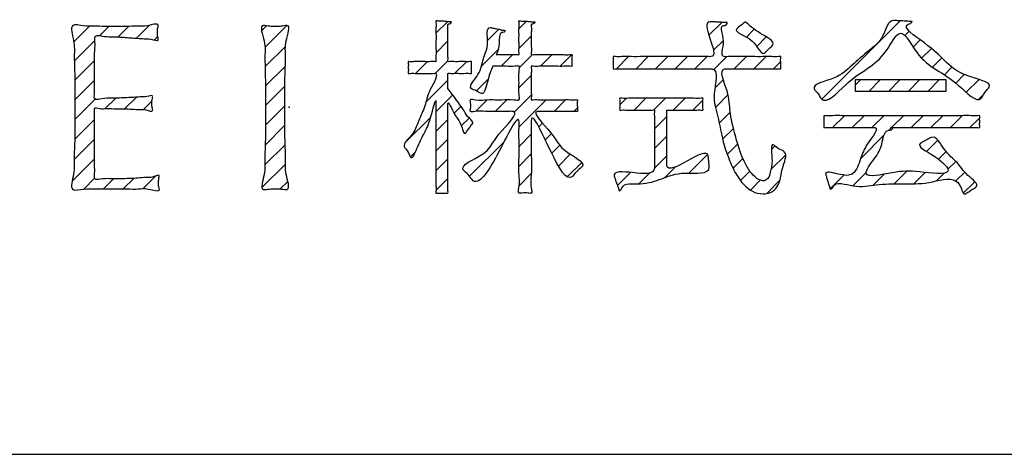
# Model space of a CAD drawing. Units: millimetres. Extents: x 63 to 273, y -86 to 211.
# Drawn here: x 242 to 256, y -76 to -70 of the extents above; entities that cross this region are included whole.
import ezdxf

# ---------------------------------------------------------------- set-up
doc = ezdxf.new("R2010")
doc.units = ezdxf.units.MM
doc.layers.add('1', color=7, linetype='Continuous')
doc.layers.add('_U_30EC_U_30A4_U_30E4_U_30FC_1', color=7, linetype='Continuous')
pattern_1 = [(45, (0, 0), (-0.28284271, 0), [])]

# ---------------------------------------------------------------- blocks, each defined once
blk = doc.blocks.new('開示A4', base_point=(63.081, -85.784))
at = {"layer": '1', "linetype": 'Continuous'}
h = blk.add_hatch(dxfattribs=at)
h.set_pattern_fill('CUSTOM11', color=2, scale=0.1, angle=45, pattern_type=2)
h.set_pattern_definition(pattern_1)
edge = h.paths.add_edge_path()
edge.add_spline(control_points=[(242.986, -70.045), (242.99, -69.978), (242.997, -69.844), (242.9, -69.559), (243.132, -69.622), (243.272, -69.614), (243.43, -69.622), (243.583, -69.622), (243.735, -69.623), (243.895, -69.612), (244.021, -69.629), (244.218, -69.557), (244.184, -69.658), (244.186, -69.708), (244.183, -69.757), (244.215, -69.844), (244.082, -69.794), (243.998, -69.8), (243.898, -69.79), (243.799, -69.784), (243.693, -69.777), (243.572, -69.768), (243.451, -69.779), (243.262, -69.72), (243.293, -69.879), (243.28, -69.976), (243.278, -70.088), (243.276, -70.207), (243.278, -70.334), (243.276, -70.461), (243.286, -70.56), (243.258, -70.7), (243.431, -70.644), (243.545, -70.657), (243.665, -70.65), (243.769, -70.646), (243.865, -70.641), (243.957, -70.633), (244.028, -70.638), (244.135, -70.599), (244.103, -70.679), (244.107, -70.729), (244.104, -70.779), (244.136, -70.863), (244.002, -70.81), (243.91, -70.819), (243.789, -70.809), (243.672, -70.807), (243.559, -70.807), (243.448, -70.8), (243.37, -70.812), (243.272, -70.78), (243.282, -70.837), (243.278, -70.87), (243.277, -70.913), (243.277, -70.95), (243.277, -70.99), (243.277, -71.027), (243.277, -71.065), (243.277, -71.094), (243.277, -71.126), (243.277, -71.17), (243.277, -71.225), (243.277, -71.269), (243.277, -71.353), (243.278, -71.467), (243.276, -71.616), (243.287, -71.718), (243.263, -71.851), (243.414, -71.805), (243.523, -71.82), (243.654, -71.815), (243.78, -71.812), (243.899, -71.807), (244.02, -71.794), (244.103, -71.804), (244.226, -71.743), (244.205, -71.799), (244.204, -71.825), (244.202, -71.852), (244.202, -71.887), (244.201, -71.924), (244.234, -72.016), (244.036, -71.943), (243.911, -71.966), (243.748, -71.96), (243.593, -71.962), (243.437, -71.96), (243.278, -71.964), (243.135, -71.952), (242.9, -72.015), (242.998, -71.728), (242.981, -71.534), (242.995, -71.306), (242.995, -71.151), (242.995, -71.045), (242.995, -70.982), (242.995, -70.892), (242.995, -70.788), (242.995, -70.684), (242.995, -70.594), (242.995, -70.532), (242.995, -70.426), (242.994, -70.268), (242.989, -70.119), (242.986, -70.045)], knot_values=[0, 0, 0, 0, 0.220341, 0.440781, 0.595249, 0.748843, 0.902358, 1.056802, 1.210736, 1.363041, 1.515316, 1.669377, 1.721612, 1.7732, 1.824934, 1.87711, 1.982682, 2.078782, 2.17281, 2.271938, 2.37835, 2.494132, 2.626682, 2.783145, 2.890701, 2.99313, 3.09987, 3.220238, 3.352695, 3.481733, 3.593499, 3.674323, 3.817952, 3.946167, 4.061405, 4.166481, 4.262479, 4.350737, 4.433072, 4.511216, 4.564262, 4.618474, 4.670128, 4.722297, 4.819541, 4.931195, 5.049996, 5.168644, 5.283971, 5.392261, 5.486512, 5.559178, 5.591426, 5.626216, 5.667156, 5.717449, 5.738402, 5.784499, 5.830596, 5.851549, 5.873019, 5.924218, 5.985326, 6.036524, 6.057994, 6.236848, 6.38141, 6.49319, 6.574068, 6.691018, 6.814882, 6.944308, 7.071267, 7.193489, 7.309043, 7.414007, 7.50514, 7.53115, 7.559222, 7.587202, 7.612569, 7.662551, 7.702879, 7.857328, 8.0108, 8.165256, 8.322233, 8.479565, 8.635216, 8.790883, 8.948305, 9.168272, 9.387359, 9.608048, 9.832914, 9.858339, 9.925367, 10.020131, 10.128762, 10.237394, 10.332158, 10.399186, 10.424611, 10.64992, 10.871885, 10.871885, 10.871885, 10.871885], degree=3, periodic=0)
h = blk.add_hatch(dxfattribs=at)
h.set_pattern_fill('CUSTOM10', color=2, scale=0.1, angle=45, pattern_type=2)
h.set_pattern_definition(pattern_1)
edge = h.paths.add_edge_path()
edge.add_spline(control_points=[(245.731, -70.05), (245.737, -69.987), (245.75, -69.859), (245.641, -69.583), (245.757, -69.613), (245.798, -69.617), (245.84, -69.621), (245.881, -69.622), (245.922, -69.621), (245.964, -69.617), (246.005, -69.613), (246.121, -69.583), (246.01, -69.861), (246.038, -70.042), (246.021, -70.275), (246.022, -70.435), (246.022, -70.562), (246.022, -70.66), (246.022, -70.792), (246.022, -70.923), (246.022, -71.022), (246.022, -71.148), (246.021, -71.31), (246.037, -71.541), (246.014, -71.726), (246.117, -71.995), (245.963, -71.958), (245.881, -71.963), (245.799, -71.958), (245.645, -71.995), (245.748, -71.726), (245.725, -71.541), (245.741, -71.31), (245.74, -71.148), (245.74, -71.022), (245.74, -70.923), (245.74, -70.792), (245.74, -70.66), (245.74, -70.562), (245.74, -70.435), (245.739, -70.272), (245.734, -70.124), (245.731, -70.05)], knot_values=[0, 0, 0, 0, 0.220791, 0.44594, 0.490239, 0.532747, 0.574226, 0.615543, 0.656816, 0.698251, 0.740766, 0.785137, 1.010289, 1.231081, 1.451765, 1.676638, 1.720461, 1.830018, 1.972442, 2.114867, 2.224424, 2.268247, 2.493629, 2.715603, 2.934211, 3.149502, 3.231388, 3.318232, 3.405143, 3.48697, 3.702258, 3.920866, 4.142839, 4.368222, 4.412045, 4.521602, 4.664026, 4.80645, 4.916007, 4.95983, 5.184704, 5.405387, 5.405387, 5.405387, 5.405387], degree=3, periodic=0)
h = blk.add_hatch(dxfattribs=at)
h.set_pattern_fill('CUSTOM9', color=2, scale=0.1, angle=45, pattern_type=2)
h.set_pattern_definition(pattern_1)
edge = h.paths.add_edge_path()
edge.add_spline(control_points=[(248.368, -70.515), (248.39, -70.543), (248.44, -70.608), (248.515, -70.715), (248.605, -70.831), (248.651, -70.931), (248.746, -71), (248.701, -71.047), (248.675, -71.088), (248.645, -71.124), (248.6, -71.199), (248.552, -70.977), (248.477, -70.939), (248.364, -70.668), (248.369, -70.783), (248.367, -70.856), (248.368, -70.978), (248.368, -71.125), (248.368, -71.291), (248.368, -71.463), (248.368, -71.629), (248.366, -71.775), (248.372, -71.9), (248.361, -71.967), (248.376, -72.029), (248.326, -72.017), (248.282, -72.025), (248.239, -72.017), (248.19, -72.029), (248.202, -71.975), (248.194, -71.915), (248.198, -71.805), (248.196, -71.674), (248.197, -71.522), (248.197, -71.362), (248.197, -71.202), (248.197, -71.051), (248.197, -70.919), (248.197, -70.811), (248.196, -70.746), (248.199, -70.618), (248.112, -70.993), (248.036, -71.145), (247.947, -71.307), (247.845, -71.58), (247.799, -71.417), (247.691, -71.328), (247.88, -71.179), (247.937, -70.987), (248.052, -70.755), (248.075, -70.566), (248.258, -70.29), (248.134, -70.297), (248.073, -70.296), (247.989, -70.296), (247.901, -70.299), (247.846, -70.29), (247.791, -70.304), (247.803, -70.255), (247.795, -70.212), (247.803, -70.169), (247.791, -70.122), (247.836, -70.132), (247.882, -70.125), (247.958, -70.128), (248.037, -70.127), (248.113, -70.13), (248.159, -70.123), (248.204, -70.133), (248.191, -70.083), (248.2, -70.029), (248.196, -69.936), (248.197, -69.833), (248.198, -69.731), (248.194, -69.637), (248.202, -69.584), (248.19, -69.532), (248.235, -69.546), (248.276, -69.543), (248.34, -69.548), (248.379, -69.557), (248.428, -69.549), (248.403, -69.588), (248.362, -69.579), (248.372, -69.629), (248.366, -69.681), (248.369, -69.765), (248.368, -69.859), (248.369, -69.952), (248.366, -70.038), (248.373, -70.087), (248.362, -70.134), (248.411, -70.122), (248.46, -70.13), (248.538, -70.128), (248.616, -70.125), (248.665, -70.132), (248.715, -70.121), (248.703, -70.169), (248.711, -70.212), (248.703, -70.255), (248.715, -70.303), (248.665, -70.291), (248.616, -70.298), (248.538, -70.296), (248.46, -70.294), (248.411, -70.301), (248.362, -70.289), (248.372, -70.334), (248.366, -70.375), (248.368, -70.435), (248.368, -70.482), (248.368, -70.508), (248.368, -70.515)], knot_values=[0, 0, 0, 0, 0.105471, 0.24661, 0.396591, 0.528553, 0.615625, 0.643143, 0.703685, 0.764227, 0.791746, 0.92874, 1.106573, 1.287545, 1.317578, 1.399928, 1.522968, 1.675073, 1.844617, 2.019973, 2.189517, 2.341621, 2.464662, 2.547011, 2.577045, 2.603798, 2.662655, 2.721512, 2.748265, 2.774215, 2.845959, 2.954339, 3.090194, 3.244368, 3.4077, 3.571032, 3.725205, 3.861061, 3.96944, 4.041184, 4.067134, 4.311887, 4.547897, 4.764747, 4.95275, 5.045773, 5.137862, 5.330543, 5.553448, 5.795084, 6.043293, 6.285762, 6.313903, 6.384256, 6.475715, 6.567174, 6.637527, 6.665668, 6.692019, 6.749991, 6.807963, 6.834313, 6.856393, 6.913335, 6.991195, 7.076027, 7.153887, 7.210829, 7.232908, 7.258199, 7.324876, 7.419142, 7.527204, 7.635266, 7.729533, 7.796209, 7.8215, 7.844653, 7.899863, 7.965759, 8.020969, 8.044122, 8.069357, 8.109134, 8.132238, 8.193148, 8.279262, 8.377978, 8.476693, 8.562807, 8.623717, 8.646821, 8.671989, 8.734909, 8.816706, 8.898502, 8.961423, 8.986591, 9.012942, 9.070913, 9.128885, 9.155236, 9.180404, 9.243325, 9.325121, 9.406918, 9.469838, 9.495006, 9.517811, 9.572192, 9.637098, 9.691479, 9.714284, 9.714284, 9.714284, 9.714284], degree=3, periodic=0)
h = blk.add_hatch(dxfattribs=at)
h.set_pattern_fill('CUSTOM1', color=2, scale=0.1, angle=45, pattern_type=2)
h.set_pattern_definition(pattern_1)
edge = h.paths.add_edge_path()
edge.add_spline(control_points=[(249.018, -70.194), (248.992, -70.253), (248.941, -70.367), (248.894, -70.64), (248.785, -70.54), (248.632, -70.513), (248.849, -70.299), (248.864, -70.081), (248.971, -69.9), (248.911, -69.615), (249.014, -69.643), (249.059, -69.652), (249.119, -69.663), (249.156, -69.677), (249.206, -69.677), (249.174, -69.711), (249.098, -69.7), (249.123, -69.886), (249.086, -69.977), (249.066, -70.026)], knot_values=[0, 0, 0, 0, 0.221108, 0.427322, 0.508017, 0.591484, 0.814327, 1.054651, 1.295453, 1.518109, 1.540864, 1.595126, 1.659891, 1.714153, 1.736908, 1.764951, 1.801562, 1.953914, 2.126104, 2.126104, 2.126104, 2.126104], degree=3, periodic=0)
edge.add_spline(control_points=[(249.066, -70.026), (249.074, -70.026), (249.103, -70.026), (249.157, -70.026), (249.229, -70.025), (249.304, -70.028), (249.352, -70.021), (249.4, -70.032), (249.387, -69.979), (249.396, -69.924), (249.391, -69.83), (249.394, -69.735), (249.39, -69.641), (249.399, -69.586), (249.385, -69.532), (249.432, -69.546), (249.475, -69.543), (249.541, -69.548), (249.582, -69.557), (249.633, -69.549), (249.606, -69.591), (249.561, -69.582), (249.575, -69.646), (249.566, -69.711), (249.571, -69.809), (249.566, -69.908), (249.576, -69.971), (249.561, -70.035), (249.625, -70.019), (249.692, -70.029), (249.805, -70.024), (249.92, -70.027), (250.033, -70.022), (250.098, -70.033), (250.162, -70.017), (250.151, -70.067), (250.158, -70.11), (250.151, -70.154), (250.162, -70.203), (250.098, -70.187), (250.033, -70.198), (249.92, -70.193), (249.805, -70.196), (249.692, -70.191), (249.626, -70.202), (249.562, -70.186), (249.574, -70.24), (249.567, -70.296), (249.57, -70.388), (249.57, -70.483), (249.567, -70.575), (249.574, -70.63), (249.562, -70.684), (249.619, -70.67), (249.68, -70.679), (249.785, -70.675), (249.901, -70.676), (250.017, -70.677), (250.122, -70.673), (250.182, -70.682), (250.24, -70.668), (250.228, -70.717), (250.234, -70.759), (250.233, -70.808), (250.233, -70.836), (250.233, -70.845)], knot_values=[0, 0, 0, 0, 0.024173, 0.084606, 0.163169, 0.241731, 0.302164, 0.326337, 0.353312, 0.422878, 0.518, 0.62164, 0.716761, 0.786328, 0.813303, 0.837294, 0.894505, 0.96279, 1.020001, 1.043992, 1.071934, 1.113122, 1.145225, 1.225484, 1.32982, 1.434156, 1.514415, 1.546518, 1.578975, 1.662679, 1.777131, 1.901833, 2.016286, 2.09999, 2.132447, 2.158782, 2.216721, 2.274659, 2.300995, 2.333452, 2.417156, 2.531608, 2.65631, 2.770763, 2.854467, 2.886924, 2.913598, 2.98239, 3.076452, 3.178937, 3.272999, 3.341791, 3.368465, 3.396976, 3.472141, 3.578408, 3.700227, 3.822046, 3.928313, 4.003478, 4.031988, 4.058324, 4.116263, 4.174201, 4.200537, 4.200537, 4.200537, 4.200537], degree=3, periodic=0)
edge.add_spline(control_points=[(250.233, -70.845), (250.213, -70.845), (250.145, -70.845), (250.022, -70.845), (249.867, -70.843), (249.75, -70.848), (249.536, -70.832), (249.932, -71.192), (249.975, -71.409), (250.399, -71.591), (250.225, -71.695), (250.1, -71.906), (249.847, -71.436), (249.56, -70.789), (249.571, -71.097), (249.569, -71.261), (249.567, -71.496), (249.579, -71.739), (249.549, -71.886), (249.592, -72.033), (249.505, -72.018), (249.457, -72.017), (249.37, -72.033), (249.412, -71.889), (249.384, -71.746), (249.395, -71.508), (249.393, -71.279), (249.391, -71.117), (249.401, -70.803), (249.093, -71.492), (248.786, -71.97), (248.666, -71.747), (248.488, -71.634), (248.966, -71.459), (249.016, -71.223), (249.439, -70.831), (249.208, -70.848), (249.086, -70.842), (248.913, -70.851), (248.802, -70.83), (248.683, -70.863), (248.699, -70.782), (248.698, -70.738), (248.683, -70.655), (248.818, -70.694), (248.943, -70.667), (249.143, -70.684), (249.273, -70.662), (249.413, -70.696), (249.379, -70.558), (249.403, -70.435), (249.377, -70.314), (249.414, -70.179), (249.302, -70.203), (249.209, -70.191), (249.1, -70.195), (249.038, -70.195), (249.018, -70.194)], knot_values=[0, 0, 0, 0, 0.059825, 0.202485, 0.372756, 0.515415, 0.57524, 0.933233, 1.290452, 1.602077, 1.699932, 1.79936, 2.27012, 2.804662, 2.882342, 3.076543, 3.329004, 3.581466, 3.775666, 3.853347, 3.899121, 3.984129, 4.029903, 4.105797, 4.295533, 4.542189, 4.788846, 4.978581, 5.054476, 5.621735, 6.130867, 6.22525, 6.318913, 6.66358, 7.047499, 7.435231, 7.498944, 7.650875, 7.832213, 7.984144, 8.047857, 8.091555, 8.172708, 8.216405, 8.289022, 8.462184, 8.668862, 8.842024, 8.914641, 8.989882, 9.155412, 9.320941, 9.396182, 9.454709, 9.583468, 9.712226, 9.770753, 9.770753, 9.770753, 9.770753], degree=3, periodic=0)
h = blk.add_hatch(dxfattribs=at)
h.set_pattern_fill('CUSTOM8', color=2, scale=0.1, angle=45, pattern_type=2)
h.set_pattern_definition(pattern_1)
edge = h.paths.add_edge_path()
edge.add_spline(control_points=[(253.162, -70.232), (253.151, -70.232), (253.109, -70.232), (253.024, -70.232), (252.901, -70.232), (252.76, -70.232), (252.619, -70.232), (252.495, -70.231), (252.412, -70.233), (252.253, -70.224), (252.431, -70.587), (252.419, -70.832), (252.487, -71.116), (252.55, -71.352), (252.626, -71.551), (252.711, -71.707), (252.805, -71.808), (252.909, -71.86), (252.993, -71.808), (253.016, -71.693), (253.055, -71.566), (253.001, -71.248), (253.126, -71.395), (253.282, -71.426), (253.175, -71.66), (253.161, -71.825), (253.104, -71.953), (253.014, -72.024), (252.89, -72.04), (252.744, -72.004), (252.605, -71.884), (252.491, -71.71), (252.395, -71.485), (252.312, -71.221), (252.261, -70.903), (252.158, -70.629), (252.285, -70.224), (252.116, -70.233), (252.032, -70.231), (251.9, -70.232), (251.737, -70.232), (251.554, -70.232), (251.365, -70.232), (251.182, -70.233), (251.021, -70.23), (250.884, -70.236), (250.81, -70.224), (250.742, -70.241), (250.754, -70.189), (250.746, -70.144), (250.754, -70.098), (250.742, -70.046), (250.809, -70.063), (250.882, -70.051), (251.018, -70.057), (251.178, -70.055), (251.359, -70.056), (251.546, -70.055), (251.727, -70.056), (251.889, -70.055), (252.02, -70.056), (252.103, -70.054), (252.236, -70.062), (252.145, -69.807), (252.06, -69.543), (252.18, -69.555), (252.232, -69.557), (252.302, -69.559), (252.348, -69.568), (252.403, -69.559), (252.377, -69.607), (252.263, -69.602), (252.396, -69.83), (252.275, -70.063), (252.403, -70.054), (252.485, -70.056), (252.611, -70.055), (252.755, -70.055), (252.896, -70.057), (253.026, -70.051), (253.1, -70.064), (253.17, -70.046), (253.158, -70.098), (253.164, -70.142), (253.162, -70.193), (253.162, -70.223), (253.162, -70.232)], knot_values=[0, 0, 0, 0, 0.034599, 0.125813, 0.254772, 0.402603, 0.550434, 0.679393, 0.770608, 0.805206, 1.124852, 1.427402, 1.706357, 1.955541, 2.169486, 2.344351, 2.480568, 2.590441, 2.64919, 2.749321, 2.912633, 3.147746, 3.244827, 3.33849, 3.583815, 3.761424, 3.886956, 3.985855, 4.091766, 4.250186, 4.422734, 4.628286, 4.872093, 5.15255, 5.464967, 5.803201, 6.160363, 6.193449, 6.28417, 6.419718, 6.587285, 6.774063, 6.967246, 7.154024, 7.321591, 7.457139, 7.54786, 7.580946, 7.608533, 7.669224, 7.729916, 7.757503, 7.790278, 7.880146, 8.01442, 8.180412, 8.365435, 8.556801, 8.741824, 8.907816, 9.042089, 9.131958, 9.164733, 9.415425, 9.667986, 9.69417, 9.756608, 9.83113, 9.893568, 9.919752, 9.950968, 9.996422, 10.22088, 10.443419, 10.47848, 10.570913, 10.701595, 10.851402, 11.001208, 11.13189, 11.224324, 11.259385, 11.286972, 11.347663, 11.408354, 11.435941, 11.435941, 11.435941, 11.435941], degree=3, periodic=0)
h = blk.add_hatch(dxfattribs=at)
h.set_pattern_fill('CUSTOM6', color=2, scale=0.1, angle=45, pattern_type=2)
h.set_pattern_definition(pattern_1)
edge = h.paths.add_edge_path()
edge.add_spline(control_points=[(252.649, -69.555), (252.71, -69.607), (252.825, -69.706), (253.12, -69.855), (252.983, -69.941), (252.885, -70.074), (252.794, -69.768), (252.444, -69.705), (252.592, -69.605), (252.63, -69.572), (252.649, -69.555)], knot_values=[0, 0, 0, 0, 0.278554, 0.521562, 0.607692, 0.693821, 0.940502, 1.221691, 1.300472, 1.379252, 1.379252, 1.379252, 1.379252], degree=3, periodic=0)
h = blk.add_hatch(dxfattribs=at)
h.set_pattern_fill('CUSTOM5', color=2, scale=0.1, angle=45, pattern_type=2)
h.set_pattern_definition(pattern_1)
edge = h.paths.add_edge_path()
edge.add_spline(control_points=[(255.054, -69.55), (255.048, -69.56), (255.035, -69.58), (254.875, -69.613), (255.313, -69.902), (255.515, -70.104), (255.763, -70.347), (256.264, -70.424), (256.093, -70.566), (256.019, -70.767), (255.694, -70.415), (255.408, -70.253), (255.114, -70.048), (254.889, -69.566), (254.68, -70.031), (254.401, -70.241), (254.118, -70.41), (253.788, -70.783), (253.708, -70.587), (253.557, -70.459), (253.989, -70.38), (254.177, -70.184), (254.427, -69.968), (254.652, -69.802), (254.707, -69.523), (254.83, -69.537), (254.887, -69.539), (254.957, -69.544), (255.014, -69.547), (255.045, -69.549), (255.054, -69.55)], knot_values=[0, 0, 0, 0, 0.033523, 0.071322, 0.427887, 0.811687, 1.19819, 1.56138, 1.659983, 1.759316, 2.13272, 2.525233, 2.910815, 3.265244, 3.592607, 3.964386, 4.359942, 4.758154, 4.843847, 4.93665, 5.256617, 5.581707, 5.899719, 6.198363, 6.466301, 6.493895, 6.559697, 6.638235, 6.704036, 6.731631, 6.731631, 6.731631, 6.731631], degree=3, periodic=0)
h = blk.add_hatch(dxfattribs=at)
h.set_pattern_fill('CUSTOM0', color=2, scale=0.1, angle=45, pattern_type=2)
h.set_pattern_definition(pattern_1)
h.paths.add_polyline_path([(255.538, -70.387), (255.538, -70.556), (254.241, -70.556), (254.241, -70.387)])
h = blk.add_hatch(dxfattribs=at)
h.set_pattern_fill('CUSTOM7', color=2, scale=0.1, angle=45, pattern_type=2)
h.set_pattern_definition(pattern_1)
edge = h.paths.add_edge_path()
edge.add_spline(control_points=[(251.522, -70.826), (251.522, -70.837), (251.522, -70.879), (251.522, -70.963), (251.522, -71.084), (251.522, -71.225), (251.523, -71.364), (251.522, -71.487), (251.524, -71.569), (251.515, -71.722), (251.824, -71.559), (252.116, -71.39), (252.121, -71.525), (252.126, -71.568), (252.129, -71.612), (252.148, -71.762), (251.739, -71.698), (251.46, -71.811), (251.182, -71.911), (250.891, -71.868), (250.867, -71.971), (250.834, -71.997), (250.829, -71.95), (250.809, -71.913), (250.79, -71.854), (250.775, -71.811), (250.728, -71.697), (251.07, -71.729), (251.349, -71.763), (251.342, -71.615), (251.344, -71.544), (251.343, -71.437), (251.343, -71.31), (251.344, -71.176), (251.342, -71.05), (251.347, -70.939), (251.337, -70.877), (251.351, -70.818), (251.295, -70.831), (251.238, -70.823), (251.142, -70.827), (251.044, -70.825), (250.948, -70.829), (250.891, -70.82), (250.836, -70.833), (250.848, -70.784), (250.84, -70.74), (250.847, -70.696), (250.836, -70.645), (250.904, -70.663), (250.977, -70.65), (251.113, -70.656), (251.269, -70.654), (251.442, -70.655), (251.615, -70.654), (251.771, -70.656), (251.907, -70.65), (251.981, -70.663), (252.049, -70.645), (252.037, -70.696), (252.044, -70.74), (252.037, -70.784), (252.049, -70.834), (251.991, -70.82), (251.933, -70.829), (251.833, -70.825), (251.73, -70.826), (251.634, -70.826), (251.566, -70.826), (251.532, -70.826), (251.522, -70.826)], knot_values=[0, 0, 0, 0, 0.034255, 0.124562, 0.252239, 0.398599, 0.54496, 0.672636, 0.762944, 0.797198, 1.101724, 1.408591, 1.433332, 1.487763, 1.542194, 1.566935, 1.923524, 2.271756, 2.59058, 2.858943, 2.88912, 2.918306, 2.941367, 2.996358, 3.061992, 3.116983, 3.140044, 3.411273, 3.732442, 3.761068, 3.837787, 3.948859, 4.080541, 4.219094, 4.350776, 4.461847, 4.538567, 4.567193, 4.594908, 4.666381, 4.764111, 4.870593, 4.968322, 5.039796, 5.06751, 5.094264, 5.153121, 5.211978, 5.238731, 5.272291, 5.363381, 5.497618, 5.660622, 5.838007, 6.015393, 6.178396, 6.312634, 6.403724, 6.437284, 6.464037, 6.522894, 6.581751, 6.608504, 6.637254, 6.711398, 6.812778, 6.923237, 7.024618, 7.098761, 7.127511, 7.127511, 7.127511, 7.127511], degree=3, periodic=0)
h = blk.add_hatch(dxfattribs=at)
h.set_pattern_fill('CUSTOM4', color=2, scale=0.1, angle=45, pattern_type=2)
h.set_pattern_definition(pattern_1)
edge = h.paths.add_edge_path()
edge.add_spline(control_points=[(253.783, -71.077), (253.783, -71.069), (253.783, -71.04), (253.782, -70.99), (253.788, -70.948), (253.776, -70.897), (253.844, -70.914), (253.919, -70.901), (254.063, -70.908), (254.237, -70.906), (254.445, -70.906), (254.67, -70.906), (254.906, -70.906), (255.141, -70.906), (255.367, -70.906), (255.574, -70.906), (255.748, -70.908), (255.892, -70.902), (255.968, -70.914), (256.035, -70.897), (256.024, -70.948), (256.031, -70.992), (256.023, -71.036), (256.035, -71.086), (255.974, -71.07), (255.906, -71.081), (255.782, -71.076), (255.636, -71.078), (255.47, -71.077), (255.299, -71.077), (255.133, -71.077), (254.989, -71.078), (254.858, -71.076), (254.805, -71.08), (254.729, -71.074), (254.757, -71.083), (254.784, -71.087), (254.744, -71.118), (254.652, -71.108), (254.624, -71.354), (254.528, -71.509), (254.272, -71.839), (254.843, -71.7), (255.098, -71.701), (255.709, -71.786), (255.415, -71.488), (255.094, -71.341), (255.212, -71.284), (255.253, -71.26), (255.296, -71.238), (255.398, -71.175), (255.513, -71.433), (255.714, -71.568), (255.807, -71.746), (256.036, -71.904), (255.94, -71.955), (255.897, -71.986), (255.852, -72.01), (255.793, -72.059), (255.76, -71.924), (255.639, -71.768), (255.278, -71.899), (254.919, -71.882), (254.538, -71.891), (254.251, -71.956), (253.94, -71.842), (253.907, -71.953), (253.87, -71.972), (253.867, -71.926), (253.849, -71.886), (253.832, -71.827), (253.819, -71.782), (253.785, -71.693), (254.029, -71.763), (254.225, -71.784), (254.32, -71.502), (254.375, -71.341), (254.597, -71.07), (254.465, -71.079), (254.392, -71.077), (254.278, -71.078), (254.15, -71.077), (254.021, -71.077), (253.909, -71.077), (253.832, -71.077), (253.794, -71.077), (253.783, -71.077)], knot_values=[0, 0, 0, 0, 0.026753, 0.08561, 0.144467, 0.171221, 0.203942, 0.29556, 0.43626, 0.616225, 0.825639, 1.054686, 1.293548, 1.532411, 1.761458, 1.970872, 2.150837, 2.291537, 2.383155, 2.415876, 2.44263, 2.501487, 2.560344, 2.587097, 2.617068, 2.699247, 2.822033, 2.973822, 3.143015, 3.318008, 3.4872, 3.63899, 3.761775, 3.843954, 3.873926, 3.890813, 3.9077, 3.937961, 3.980984, 4.199086, 4.439444, 4.677588, 5.050698, 5.448212, 5.855291, 6.138575, 6.417435, 6.444551, 6.504208, 6.563864, 6.590981, 6.848609, 7.109612, 7.352911, 7.55783, 7.587519, 7.652834, 7.718149, 7.747838, 7.85488, 7.976511, 8.369488, 8.757515, 9.126072, 9.460639, 9.746696, 9.77757, 9.80705, 9.830377, 9.886003, 9.952396, 10.008022, 10.031349, 10.21357, 10.422035, 10.661546, 10.916938, 11.158329, 11.189827, 11.272866, 11.390267, 11.524848, 11.659429, 11.776829, 11.859868, 11.891366, 11.891366, 11.891366, 11.891366], degree=3, periodic=0)
at = {"layer": '1', "color": 7, "linetype": 'Continuous'}
blk.add_line((168.081, -75.784), (263.081, -75.784), dxfattribs=at)
at = {"layer": '1', "color": 4}
blk.add_point((246.081, -70.784), dxfattribs=at)
at = {"layer": '_U_30EC_U_30A4_U_30E4_U_30FC_1', "color": 2, "linetype": 'Continuous'}
blk.add_lwpolyline([(255.538, -70.387), (255.538, -70.556), (254.241, -70.556), (254.241, -70.387), (255.538, -70.387)], close=True, dxfattribs=at)
for points, knots in [([(242.986, -70.045), (242.99, -69.978), (242.997, -69.844), (242.9, -69.559), (243.132, -69.622), (243.272, -69.614), (243.43, -69.622), (243.583, -69.622), (243.735, -69.623), (243.895, -69.612), (244.021, -69.629), (244.218, -69.557), (244.184, -69.658), (244.186, -69.708), (244.183, -69.757), (244.215, -69.844), (244.082, -69.794), (243.998, -69.8), (243.898, -69.79), (243.799, -69.784), (243.693, -69.777), (243.572, -69.768), (243.451, -69.779), (243.262, -69.72), (243.293, -69.879), (243.28, -69.976), (243.278, -70.088), (243.276, -70.207), (243.278, -70.334), (243.276, -70.461), (243.286, -70.56), (243.258, -70.7), (243.431, -70.644), (243.545, -70.657), (243.665, -70.65), (243.769, -70.646), (243.865, -70.641), (243.957, -70.633), (244.028, -70.638), (244.135, -70.599), (244.103, -70.679), (244.107, -70.729), (244.104, -70.779), (244.136, -70.863), (244.002, -70.81), (243.91, -70.819), (243.789, -70.809), (243.672, -70.807), (243.559, -70.807), (243.448, -70.8), (243.37, -70.812), (243.272, -70.78), (243.282, -70.837), (243.278, -70.87), (243.277, -70.913), (243.277, -70.95), (243.277, -70.99), (243.277, -71.027), (243.277, -71.065), (243.277, -71.094), (243.277, -71.126), (243.277, -71.17), (243.277, -71.225), (243.277, -71.269), (243.277, -71.353), (243.278, -71.467), (243.276, -71.616), (243.287, -71.718), (243.263, -71.851), (243.414, -71.805), (243.523, -71.82), (243.654, -71.815), (243.78, -71.812), (243.899, -71.807), (244.02, -71.794), (244.103, -71.804), (244.226, -71.743), (244.205, -71.799), (244.204, -71.825), (244.202, -71.852), (244.202, -71.887), (244.201, -71.924), (244.234, -72.016), (244.036, -71.943), (243.911, -71.966), (243.748, -71.96), (243.593, -71.962), (243.437, -71.96), (243.278, -71.964), (243.135, -71.952), (242.9, -72.015), (242.998, -71.728), (242.981, -71.534), (242.995, -71.306), (242.995, -71.151), (242.995, -71.045), (242.995, -70.982), (242.995, -70.892), (242.995, -70.788), (242.995, -70.684), (242.995, -70.594), (242.995, -70.532), (242.995, -70.426), (242.994, -70.268), (242.989, -70.119), (242.986, -70.045)], [0, 0, 0, 0, 0.220341, 0.440781, 0.595249, 0.748843, 0.902358, 1.056802, 1.210736, 1.363041, 1.515316, 1.669377, 1.721612, 1.7732, 1.824934, 1.87711, 1.982682, 2.078782, 2.17281, 2.271938, 2.37835, 2.494132, 2.626682, 2.783145, 2.890701, 2.99313, 3.09987, 3.220238, 3.352695, 3.481733, 3.593499, 3.674323, 3.817952, 3.946167, 4.061405, 4.166481, 4.262479, 4.350737, 4.433072, 4.511216, 4.564262, 4.618474, 4.670128, 4.722297, 4.819541, 4.931195, 5.049996, 5.168644, 5.283971, 5.392261, 5.486512, 5.559178, 5.591426, 5.626216, 5.667156, 5.717449, 5.738402, 5.784499, 5.830596, 5.851549, 5.873019, 5.924218, 5.985326, 6.036524, 6.057994, 6.236848, 6.38141, 6.49319, 6.574068, 6.691018, 6.814882, 6.944308, 7.071267, 7.193489, 7.309043, 7.414007, 7.50514, 7.53115, 7.559222, 7.587202, 7.612569, 7.662551, 7.702879, 7.857328, 8.0108, 8.165256, 8.322233, 8.479565, 8.635216, 8.790883, 8.948305, 9.168272, 9.387359, 9.608048, 9.832914, 9.858339, 9.925367, 10.020131, 10.128762, 10.237394, 10.332158, 10.399186, 10.424611, 10.64992, 10.871885, 10.871885, 10.871885, 10.871885]), ([(245.731, -70.05), (245.737, -69.987), (245.75, -69.859), (245.641, -69.583), (245.757, -69.613), (245.798, -69.617), (245.84, -69.621), (245.881, -69.622), (245.922, -69.621), (245.964, -69.617), (246.005, -69.613), (246.121, -69.583), (246.01, -69.861), (246.038, -70.042), (246.021, -70.275), (246.022, -70.435), (246.022, -70.562), (246.022, -70.66), (246.022, -70.792), (246.022, -70.923), (246.022, -71.022), (246.022, -71.148), (246.021, -71.31), (246.037, -71.541), (246.014, -71.726), (246.117, -71.995), (245.963, -71.958), (245.881, -71.963), (245.799, -71.958), (245.645, -71.995), (245.748, -71.726), (245.725, -71.541), (245.741, -71.31), (245.74, -71.148), (245.74, -71.022), (245.74, -70.923), (245.74, -70.792), (245.74, -70.66), (245.74, -70.562), (245.74, -70.435), (245.739, -70.272), (245.734, -70.124), (245.731, -70.05)], [0, 0, 0, 0, 0.220791, 0.44594, 0.490239, 0.532747, 0.574226, 0.615543, 0.656816, 0.698251, 0.740766, 0.785137, 1.010289, 1.231081, 1.451765, 1.676638, 1.720461, 1.830018, 1.972442, 2.114867, 2.224424, 2.268247, 2.493629, 2.715603, 2.934211, 3.149502, 3.231388, 3.318232, 3.405143, 3.48697, 3.702258, 3.920866, 4.142839, 4.368222, 4.412045, 4.521602, 4.664026, 4.80645, 4.916007, 4.95983, 5.184704, 5.405387, 5.405387, 5.405387, 5.405387]), ([(248.368, -70.515), (248.39, -70.543), (248.44, -70.608), (248.515, -70.715), (248.605, -70.831), (248.651, -70.931), (248.746, -71), (248.701, -71.047), (248.675, -71.088), (248.645, -71.124), (248.6, -71.199), (248.552, -70.977), (248.477, -70.939), (248.364, -70.668), (248.369, -70.783), (248.367, -70.856), (248.368, -70.978), (248.368, -71.125), (248.368, -71.291), (248.368, -71.463), (248.368, -71.629), (248.366, -71.775), (248.372, -71.9), (248.361, -71.967), (248.376, -72.029), (248.326, -72.017), (248.282, -72.025), (248.239, -72.017), (248.19, -72.029), (248.202, -71.975), (248.194, -71.915), (248.198, -71.805), (248.196, -71.674), (248.197, -71.522), (248.197, -71.362), (248.197, -71.202), (248.197, -71.051), (248.197, -70.919), (248.197, -70.811), (248.196, -70.746), (248.199, -70.618), (248.112, -70.993), (248.036, -71.145), (247.947, -71.307), (247.845, -71.58), (247.799, -71.417), (247.691, -71.328), (247.88, -71.179), (247.937, -70.987), (248.052, -70.755), (248.075, -70.566), (248.258, -70.29), (248.134, -70.297), (248.073, -70.296), (247.989, -70.296), (247.901, -70.299), (247.846, -70.29), (247.791, -70.304), (247.803, -70.255), (247.795, -70.212), (247.803, -70.169), (247.791, -70.122), (247.836, -70.132), (247.882, -70.125), (247.958, -70.128), (248.037, -70.127), (248.113, -70.13), (248.159, -70.123), (248.204, -70.133), (248.191, -70.083), (248.2, -70.029), (248.196, -69.936), (248.197, -69.833), (248.198, -69.731), (248.194, -69.637), (248.202, -69.584), (248.19, -69.532), (248.235, -69.546), (248.276, -69.543), (248.34, -69.548), (248.379, -69.557), (248.428, -69.549), (248.403, -69.588), (248.362, -69.579), (248.372, -69.629), (248.366, -69.681), (248.369, -69.765), (248.368, -69.859), (248.369, -69.952), (248.366, -70.038), (248.373, -70.087), (248.362, -70.134), (248.411, -70.122), (248.46, -70.13), (248.538, -70.128), (248.616, -70.125), (248.665, -70.132), (248.715, -70.121), (248.703, -70.169), (248.711, -70.212), (248.703, -70.255), (248.715, -70.303), (248.665, -70.291), (248.616, -70.298), (248.538, -70.296), (248.46, -70.294), (248.411, -70.301), (248.362, -70.289), (248.372, -70.334), (248.366, -70.375), (248.368, -70.435), (248.368, -70.482), (248.368, -70.508), (248.368, -70.515)], [0, 0, 0, 0, 0.105471, 0.24661, 0.396591, 0.528553, 0.615625, 0.643143, 0.703685, 0.764227, 0.791746, 0.92874, 1.106573, 1.287545, 1.317578, 1.399928, 1.522968, 1.675073, 1.844617, 2.019973, 2.189517, 2.341621, 2.464662, 2.547011, 2.577045, 2.603798, 2.662655, 2.721512, 2.748265, 2.774215, 2.845959, 2.954339, 3.090194, 3.244368, 3.4077, 3.571032, 3.725205, 3.861061, 3.96944, 4.041184, 4.067134, 4.311887, 4.547897, 4.764747, 4.95275, 5.045773, 5.137862, 5.330543, 5.553448, 5.795084, 6.043293, 6.285762, 6.313903, 6.384256, 6.475715, 6.567174, 6.637527, 6.665668, 6.692019, 6.749991, 6.807963, 6.834313, 6.856393, 6.913335, 6.991195, 7.076027, 7.153887, 7.210829, 7.232908, 7.258199, 7.324876, 7.419142, 7.527204, 7.635266, 7.729533, 7.796209, 7.8215, 7.844653, 7.899863, 7.965759, 8.020969, 8.044122, 8.069357, 8.109134, 8.132238, 8.193148, 8.279262, 8.377978, 8.476693, 8.562807, 8.623717, 8.646821, 8.671989, 8.734909, 8.816706, 8.898502, 8.961423, 8.986591, 9.012942, 9.070913, 9.128885, 9.155236, 9.180404, 9.243325, 9.325121, 9.406918, 9.469838, 9.495006, 9.517811, 9.572192, 9.637098, 9.691479, 9.714284, 9.714284, 9.714284, 9.714284]), ([(249.066, -70.026), (249.074, -70.026), (249.103, -70.026), (249.157, -70.026), (249.229, -70.025), (249.304, -70.028), (249.352, -70.021), (249.4, -70.032), (249.387, -69.979), (249.396, -69.924), (249.391, -69.83), (249.394, -69.735), (249.39, -69.641), (249.399, -69.586), (249.385, -69.532), (249.432, -69.546), (249.475, -69.543), (249.541, -69.548), (249.582, -69.557), (249.633, -69.549), (249.606, -69.591), (249.561, -69.582), (249.575, -69.646), (249.566, -69.711), (249.571, -69.809), (249.566, -69.908), (249.576, -69.971), (249.561, -70.035), (249.625, -70.019), (249.692, -70.029), (249.805, -70.024), (249.92, -70.027), (250.033, -70.022), (250.098, -70.033), (250.162, -70.017), (250.151, -70.067), (250.158, -70.11), (250.151, -70.154), (250.162, -70.203), (250.098, -70.187), (250.033, -70.198), (249.92, -70.193), (249.805, -70.196), (249.692, -70.191), (249.626, -70.202), (249.562, -70.186), (249.574, -70.24), (249.567, -70.296), (249.57, -70.388), (249.57, -70.483), (249.567, -70.575), (249.574, -70.63), (249.562, -70.684), (249.619, -70.67), (249.68, -70.679), (249.785, -70.675), (249.901, -70.676), (250.017, -70.677), (250.122, -70.673), (250.182, -70.682), (250.24, -70.668), (250.228, -70.717), (250.234, -70.759), (250.233, -70.808), (250.233, -70.836), (250.233, -70.845)], [0, 0, 0, 0, 0.024173, 0.084606, 0.163169, 0.241731, 0.302164, 0.326337, 0.353312, 0.422878, 0.518, 0.62164, 0.716761, 0.786328, 0.813303, 0.837294, 0.894505, 0.96279, 1.020001, 1.043992, 1.071934, 1.113122, 1.145225, 1.225484, 1.32982, 1.434156, 1.514415, 1.546518, 1.578975, 1.662679, 1.777131, 1.901833, 2.016286, 2.09999, 2.132447, 2.158782, 2.216721, 2.274659, 2.300995, 2.333452, 2.417156, 2.531608, 2.65631, 2.770763, 2.854467, 2.886924, 2.913598, 2.98239, 3.076452, 3.178937, 3.272999, 3.341791, 3.368465, 3.396976, 3.472141, 3.578408, 3.700227, 3.822046, 3.928313, 4.003478, 4.031988, 4.058324, 4.116263, 4.174201, 4.200537, 4.200537, 4.200537, 4.200537]), ([(253.162, -70.232), (253.151, -70.232), (253.109, -70.232), (253.024, -70.232), (252.901, -70.232), (252.76, -70.232), (252.619, -70.232), (252.495, -70.231), (252.412, -70.233), (252.253, -70.224), (252.431, -70.587), (252.419, -70.832), (252.487, -71.116), (252.55, -71.352), (252.626, -71.551), (252.711, -71.707), (252.805, -71.808), (252.909, -71.86), (252.993, -71.808), (253.016, -71.693), (253.055, -71.566), (253.001, -71.248), (253.126, -71.395), (253.282, -71.426), (253.175, -71.66), (253.161, -71.825), (253.104, -71.953), (253.014, -72.024), (252.89, -72.04), (252.744, -72.004), (252.605, -71.884), (252.491, -71.71), (252.395, -71.485), (252.312, -71.221), (252.261, -70.903), (252.158, -70.629), (252.285, -70.224), (252.116, -70.233), (252.032, -70.231), (251.9, -70.232), (251.737, -70.232), (251.554, -70.232), (251.365, -70.232), (251.182, -70.233), (251.021, -70.23), (250.884, -70.236), (250.81, -70.224), (250.742, -70.241), (250.754, -70.189), (250.746, -70.144), (250.754, -70.098), (250.742, -70.046), (250.809, -70.063), (250.882, -70.051), (251.018, -70.057), (251.178, -70.055), (251.359, -70.056), (251.546, -70.055), (251.727, -70.056), (251.889, -70.055), (252.02, -70.056), (252.103, -70.054), (252.236, -70.062), (252.145, -69.807), (252.06, -69.543), (252.18, -69.555), (252.232, -69.557), (252.302, -69.559), (252.348, -69.568), (252.403, -69.559), (252.377, -69.607), (252.263, -69.602), (252.396, -69.83), (252.275, -70.063), (252.403, -70.054), (252.485, -70.056), (252.611, -70.055), (252.755, -70.055), (252.896, -70.057), (253.026, -70.051), (253.1, -70.064), (253.17, -70.046), (253.158, -70.098), (253.164, -70.142), (253.162, -70.193), (253.162, -70.223), (253.162, -70.232)], [0, 0, 0, 0, 0.034599, 0.125813, 0.254772, 0.402603, 0.550434, 0.679393, 0.770608, 0.805206, 1.124852, 1.427402, 1.706357, 1.955541, 2.169486, 2.344351, 2.480568, 2.590441, 2.64919, 2.749321, 2.912633, 3.147746, 3.244827, 3.33849, 3.583815, 3.761424, 3.886956, 3.985855, 4.091766, 4.250186, 4.422734, 4.628286, 4.872093, 5.15255, 5.464967, 5.803201, 6.160363, 6.193449, 6.28417, 6.419718, 6.587285, 6.774063, 6.967246, 7.154024, 7.321591, 7.457139, 7.54786, 7.580946, 7.608533, 7.669224, 7.729916, 7.757503, 7.790278, 7.880146, 8.01442, 8.180412, 8.365435, 8.556801, 8.741824, 8.907816, 9.042089, 9.131958, 9.164733, 9.415425, 9.667986, 9.69417, 9.756608, 9.83113, 9.893568, 9.919752, 9.950968, 9.996422, 10.22088, 10.443419, 10.47848, 10.570913, 10.701595, 10.851402, 11.001208, 11.13189, 11.224324, 11.259385, 11.286972, 11.347663, 11.408354, 11.435941, 11.435941, 11.435941, 11.435941]), ([(252.649, -69.555), (252.71, -69.607), (252.825, -69.706), (253.12, -69.855), (252.983, -69.941), (252.885, -70.074), (252.794, -69.768), (252.444, -69.705), (252.592, -69.605), (252.63, -69.572), (252.649, -69.555)], [0, 0, 0, 0, 0.278554, 0.521562, 0.607692, 0.693821, 0.940502, 1.221691, 1.300472, 1.379252, 1.379252, 1.379252, 1.379252]), ([(255.054, -69.55), (255.048, -69.56), (255.035, -69.58), (254.875, -69.613), (255.313, -69.902), (255.515, -70.104), (255.763, -70.347), (256.264, -70.424), (256.093, -70.566), (256.019, -70.767), (255.694, -70.415), (255.408, -70.253), (255.114, -70.048), (254.889, -69.566), (254.68, -70.031), (254.401, -70.241), (254.118, -70.41), (253.788, -70.783), (253.708, -70.587), (253.557, -70.459), (253.989, -70.38), (254.177, -70.184), (254.427, -69.968), (254.652, -69.802), (254.707, -69.523), (254.83, -69.537), (254.887, -69.539), (254.957, -69.544), (255.014, -69.547), (255.045, -69.549), (255.054, -69.55)], [0, 0, 0, 0, 0.033523, 0.071322, 0.427887, 0.811687, 1.19819, 1.56138, 1.659983, 1.759316, 2.13272, 2.525233, 2.910815, 3.265244, 3.592607, 3.964386, 4.359942, 4.758154, 4.843847, 4.93665, 5.256617, 5.581707, 5.899719, 6.198363, 6.466301, 6.493895, 6.559697, 6.638235, 6.704036, 6.731631, 6.731631, 6.731631, 6.731631]), ([(249.018, -70.194), (248.992, -70.253), (248.941, -70.367), (248.894, -70.64), (248.785, -70.54), (248.632, -70.513), (248.849, -70.299), (248.864, -70.081), (248.971, -69.9), (248.911, -69.615), (249.014, -69.643), (249.059, -69.652), (249.119, -69.663), (249.156, -69.677), (249.206, -69.677), (249.174, -69.711), (249.098, -69.7), (249.123, -69.886), (249.086, -69.977), (249.066, -70.026)], [0, 0, 0, 0, 0.221108, 0.427322, 0.508017, 0.591484, 0.814327, 1.054651, 1.295453, 1.518109, 1.540864, 1.595126, 1.659891, 1.714153, 1.736908, 1.764951, 1.801562, 1.953914, 2.126104, 2.126104, 2.126104, 2.126104]), ([(250.233, -70.845), (250.213, -70.845), (250.145, -70.845), (250.022, -70.845), (249.867, -70.843), (249.75, -70.848), (249.536, -70.832), (249.932, -71.192), (249.975, -71.409), (250.399, -71.591), (250.225, -71.695), (250.1, -71.906), (249.847, -71.436), (249.56, -70.789), (249.571, -71.097), (249.569, -71.261), (249.567, -71.496), (249.579, -71.739), (249.549, -71.886), (249.592, -72.033), (249.505, -72.018), (249.457, -72.017), (249.37, -72.033), (249.412, -71.889), (249.384, -71.746), (249.395, -71.508), (249.393, -71.279), (249.391, -71.117), (249.401, -70.803), (249.093, -71.492), (248.786, -71.97), (248.666, -71.747), (248.488, -71.634), (248.966, -71.459), (249.016, -71.223), (249.439, -70.831), (249.208, -70.848), (249.086, -70.842), (248.913, -70.851), (248.802, -70.83), (248.683, -70.863), (248.699, -70.782), (248.698, -70.738), (248.683, -70.655), (248.818, -70.694), (248.943, -70.667), (249.143, -70.684), (249.273, -70.662), (249.413, -70.696), (249.379, -70.558), (249.403, -70.435), (249.377, -70.314), (249.414, -70.179), (249.302, -70.203), (249.209, -70.191), (249.1, -70.195), (249.038, -70.195), (249.018, -70.194)], [0, 0, 0, 0, 0.059825, 0.202485, 0.372756, 0.515415, 0.57524, 0.933233, 1.290452, 1.602077, 1.699932, 1.79936, 2.27012, 2.804662, 2.882342, 3.076543, 3.329004, 3.581466, 3.775666, 3.853347, 3.899121, 3.984129, 4.029903, 4.105797, 4.295533, 4.542189, 4.788846, 4.978581, 5.054476, 5.621735, 6.130867, 6.22525, 6.318913, 6.66358, 7.047499, 7.435231, 7.498944, 7.650875, 7.832213, 7.984144, 8.047857, 8.091555, 8.172708, 8.216405, 8.289022, 8.462184, 8.668862, 8.842024, 8.914641, 8.989882, 9.155412, 9.320941, 9.396182, 9.454709, 9.583468, 9.712226, 9.770753, 9.770753, 9.770753, 9.770753]), ([(251.522, -70.826), (251.522, -70.837), (251.522, -70.879), (251.522, -70.963), (251.522, -71.084), (251.522, -71.225), (251.523, -71.364), (251.522, -71.487), (251.524, -71.569), (251.515, -71.722), (251.824, -71.559), (252.116, -71.39), (252.121, -71.525), (252.126, -71.568), (252.129, -71.612), (252.148, -71.762), (251.739, -71.698), (251.46, -71.811), (251.182, -71.911), (250.891, -71.868), (250.867, -71.971), (250.834, -71.997), (250.829, -71.95), (250.809, -71.913), (250.79, -71.854), (250.775, -71.811), (250.728, -71.697), (251.07, -71.729), (251.349, -71.763), (251.342, -71.615), (251.344, -71.544), (251.343, -71.437), (251.343, -71.31), (251.344, -71.176), (251.342, -71.05), (251.347, -70.939), (251.337, -70.877), (251.351, -70.818), (251.295, -70.831), (251.238, -70.823), (251.142, -70.827), (251.044, -70.825), (250.948, -70.829), (250.891, -70.82), (250.836, -70.833), (250.848, -70.784), (250.84, -70.74), (250.847, -70.696), (250.836, -70.645), (250.904, -70.663), (250.977, -70.65), (251.113, -70.656), (251.269, -70.654), (251.442, -70.655), (251.615, -70.654), (251.771, -70.656), (251.907, -70.65), (251.981, -70.663), (252.049, -70.645), (252.037, -70.696), (252.044, -70.74), (252.037, -70.784), (252.049, -70.834), (251.991, -70.82), (251.933, -70.829), (251.833, -70.825), (251.73, -70.826), (251.634, -70.826), (251.566, -70.826), (251.532, -70.826), (251.522, -70.826)], [0, 0, 0, 0, 0.034255, 0.124562, 0.252239, 0.398599, 0.54496, 0.672636, 0.762944, 0.797198, 1.101724, 1.408591, 1.433332, 1.487763, 1.542194, 1.566935, 1.923524, 2.271756, 2.59058, 2.858943, 2.88912, 2.918306, 2.941367, 2.996358, 3.061992, 3.116983, 3.140044, 3.411273, 3.732442, 3.761068, 3.837787, 3.948859, 4.080541, 4.219094, 4.350776, 4.461847, 4.538567, 4.567193, 4.594908, 4.666381, 4.764111, 4.870593, 4.968322, 5.039796, 5.06751, 5.094264, 5.153121, 5.211978, 5.238731, 5.272291, 5.363381, 5.497618, 5.660622, 5.838007, 6.015393, 6.178396, 6.312634, 6.403724, 6.437284, 6.464037, 6.522894, 6.581751, 6.608504, 6.637254, 6.711398, 6.812778, 6.923237, 7.024618, 7.098761, 7.127511, 7.127511, 7.127511, 7.127511]), ([(253.783, -71.077), (253.783, -71.069), (253.783, -71.04), (253.782, -70.99), (253.788, -70.948), (253.776, -70.897), (253.844, -70.914), (253.919, -70.901), (254.063, -70.908), (254.237, -70.906), (254.445, -70.906), (254.67, -70.906), (254.906, -70.906), (255.141, -70.906), (255.367, -70.906), (255.574, -70.906), (255.748, -70.908), (255.892, -70.902), (255.968, -70.914), (256.035, -70.897), (256.024, -70.948), (256.031, -70.992), (256.023, -71.036), (256.035, -71.086), (255.974, -71.07), (255.906, -71.081), (255.782, -71.076), (255.636, -71.078), (255.47, -71.077), (255.299, -71.077), (255.133, -71.077), (254.989, -71.078), (254.858, -71.076), (254.805, -71.08), (254.729, -71.074), (254.757, -71.083), (254.784, -71.087), (254.744, -71.118), (254.652, -71.108), (254.624, -71.354), (254.528, -71.509), (254.272, -71.839), (254.843, -71.7), (255.098, -71.701), (255.709, -71.786), (255.415, -71.488), (255.094, -71.341), (255.212, -71.284), (255.253, -71.26), (255.296, -71.238), (255.398, -71.175), (255.513, -71.433), (255.714, -71.568), (255.807, -71.746), (256.036, -71.904), (255.94, -71.955), (255.897, -71.986), (255.852, -72.01), (255.793, -72.059), (255.76, -71.924), (255.639, -71.768), (255.278, -71.899), (254.919, -71.882), (254.538, -71.891), (254.251, -71.956), (253.94, -71.842), (253.907, -71.953), (253.87, -71.972), (253.867, -71.926), (253.849, -71.886), (253.832, -71.827), (253.819, -71.782), (253.785, -71.693), (254.029, -71.763), (254.225, -71.784), (254.32, -71.502), (254.375, -71.341), (254.597, -71.07), (254.465, -71.079), (254.392, -71.077), (254.278, -71.078), (254.15, -71.077), (254.021, -71.077), (253.909, -71.077), (253.832, -71.077), (253.794, -71.077), (253.783, -71.077)], [0, 0, 0, 0, 0.026753, 0.08561, 0.144467, 0.171221, 0.203942, 0.29556, 0.43626, 0.616225, 0.825639, 1.054686, 1.293548, 1.532411, 1.761458, 1.970872, 2.150837, 2.291537, 2.383155, 2.415876, 2.44263, 2.501487, 2.560344, 2.587097, 2.617068, 2.699247, 2.822033, 2.973822, 3.143015, 3.318008, 3.4872, 3.63899, 3.761775, 3.843954, 3.873926, 3.890813, 3.9077, 3.937961, 3.980984, 4.199086, 4.439444, 4.677588, 5.050698, 5.448212, 5.855291, 6.138575, 6.417435, 6.444551, 6.504208, 6.563864, 6.590981, 6.848609, 7.109612, 7.352911, 7.55783, 7.587519, 7.652834, 7.718149, 7.747838, 7.85488, 7.976511, 8.369488, 8.757515, 9.126072, 9.460639, 9.746696, 9.77757, 9.80705, 9.830377, 9.886003, 9.952396, 10.008022, 10.031349, 10.21357, 10.422035, 10.661546, 10.916938, 11.158329, 11.189827, 11.272866, 11.390267, 11.524848, 11.659429, 11.776829, 11.859868, 11.891366, 11.891366, 11.891366, 11.891366])]:
    blk.add_open_spline(points, degree=3, knots=knots, dxfattribs=at)
blk = doc.blocks.new('開示A4枠', base_point=(63.081, -85.784))
at = {"layer": '1'}
blk.add_blockref('開示A4', (63.081, -85.784), dxfattribs=at)

msp = doc.modelspace()

# ---------------------------------------------------------------- block references
msp.add_blockref('開示A4枠', (63.081, -85.784))

doc.saveas('drawing.dxf')
